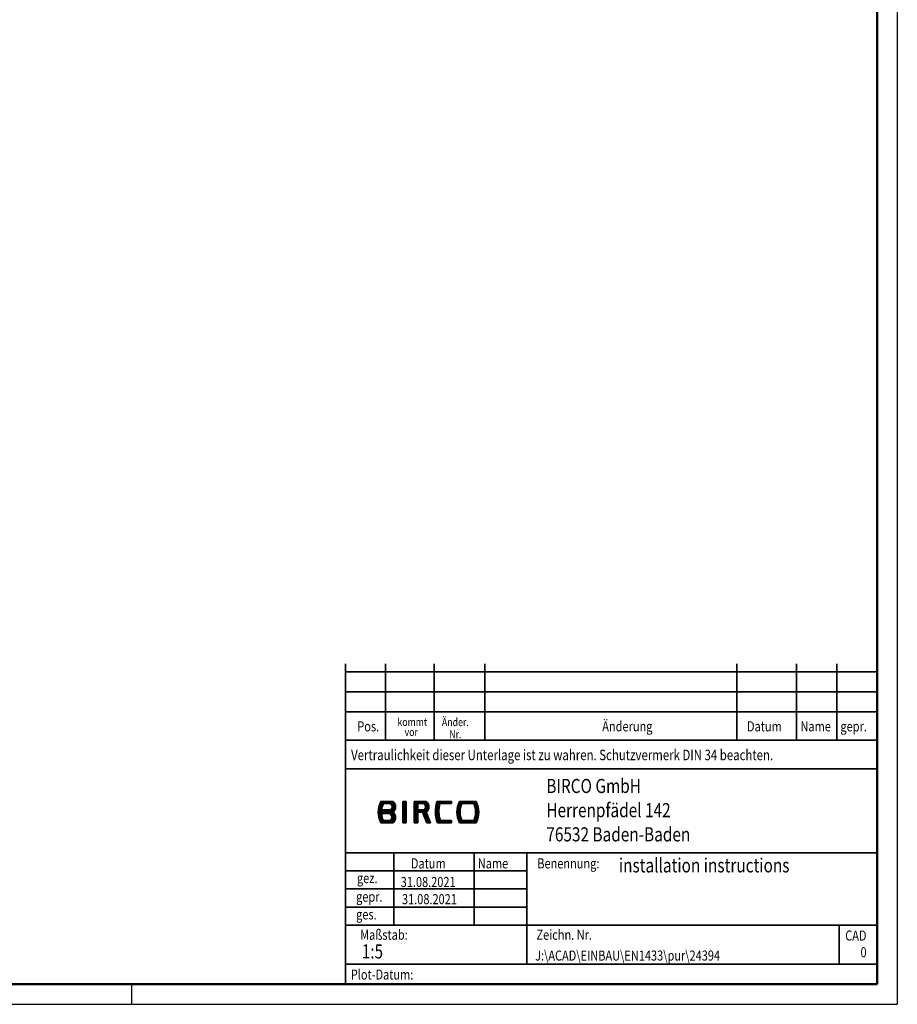
# Model space of a CAD drawing. Units: millimetres. Extents: x 0 to 5945, y 0 to 4205.
# Drawn here: x 4856 to 5945, y 0 to 1222 of the extents above; entities that cross this region are included whole.
import ezdxf

# ---------------------------------------------------------------- set-up
doc = ezdxf.new("R2010")
doc.units = ezdxf.units.MM
doc.linetypes.add('AUSGEZOGEN', pattern=[0])
for name, color, linetype, lineweight in [('AM_0', 7, 'Continuous', 50), ('AM_1', 6, 'Continuous', 25), ('AM_BOR', 7, 'Continuous', 50), ('AM_RAHM1', 7, 'Continuous', 50)]:
    doc.layers.add(name, color=color, linetype=linetype, lineweight=lineweight)
for name, color, linetype in [('AM_KOPF1', 2, 'AUSGEZOGEN'), ('AM_KOPF2_SCHRIFT_2.5', 1, 'Continuous'), ('AM_KOPF3_BBESCHRIFT_2.5', 6, 'Continuous'), ('AM_KOPF4_BESCHRIFT_3.5', 2, 'Continuous'), ('AM_KOPF5_BESCHRIFT_5.0', 7, 'Continuous'), ('AM_RAHM2', 1, 'Continuous')]:
    doc.layers.add(name, color=color, linetype=linetype)
doc.styles.add('SIMPLEX8', font='simplex', dxfattribs={"width": 0.8})

# ---------------------------------------------------------------- blocks, each defined once
blk = doc.blocks.new('BIRCO_A0')
at = {"layer": 'AM_RAHM1'}
for p, q in [((1184, 836), (1184, 5)), ((1184, 5), (20, 5))]:
    blk.add_line(p, q, dxfattribs=at)
at = {"layer": 'AM_RAHM1', "color": 1, "lineweight": 25}
blk.add_line((999, 2.327782064326378e-14), (999, 5), dxfattribs=at)
at = {"layer": 'AM_RAHM2', "color": 1, "lineweight": 25}
for p in [(1189, 841), (0, 0)]:
    blk.add_line(p, (1189, 0), dxfattribs=at)
blk = doc.blocks.new('*X4')
at = {"color": 0, "linetype": 'Continuous'}
for p, q in [((195.7141322175011, 43.20092752823201), (196.7154047591236, 44.20220006985455)), ((195.7355621788651, 43.39913418489269), (196.8088273234518, 44.47239932947941)), ((195.765100912951, 43.60544961427521), (196.9338384378258, 44.77418713915005)), ((195.8039849208287, 43.82111031744957), (197.3055219296592, 45.32264732628007)), ((195.853849494639, 44.04775158655647), (197.1287452343626, 45.32264732628007)), ((195.9169372259132, 44.28761601312733), (196.9519685390659, 45.32264732628007)), ((195.9964728852832, 44.54392836779397), (196.7751918437693, 45.32264732628007)), ((196.0974035691986, 44.82163574700599), (196.5984151484727, 45.32264732628007)), ((196.2280660851304, 45.12907495823443), (196.421638453176, 45.32264732628007)), ((196.9560377364156, 44.79638643773981), (197.4822986249559, 45.32264732628007)), ((197.1328144317122, 44.79638643773981), (197.6590753202525, 45.32264732628007)), ((197.3095911270089, 44.79638643773981), (197.8358520155491, 45.32264732628007)), ((197.4863678223055, 44.79638643773981), (198.0126287108457, 45.32264732628007)), ((197.6631445176021, 44.79638643773981), (198.1894054061424, 45.32264732628007)), ((197.8399212128988, 44.79638643773981), (198.366182101439, 45.32264732628007)), ((198.0166979081954, 44.79638643773981), (198.5429587967357, 45.32264732628007)), ((198.193474603492, 44.79638643773981), (198.7197354920323, 45.32264732628007)), ((198.3702512987887, 44.79638643773981), (198.8965121873289, 45.32264732628007)), ((198.5470279940853, 44.79638643773981), (199.0732888826256, 45.32264732628007)), ((198.723804689382, 44.79638643773981), (199.2500655779222, 45.32264732628007)), ((198.9005813846786, 44.79638643773981), (199.4268422732189, 45.32264732628007)), ((199.0773580799752, 44.79638643773981), (199.6036189685155, 45.32264732628007)), ((199.2541347752719, 44.79638643773981), (199.7803956638121, 45.32264732628007)), ((199.4309114705685, 44.79638643773981), (199.9571723591088, 45.32264732628007)), ((199.6076881658651, 44.79638643773981), (200.1339490544054, 45.32264732628007)), ((199.7844648611618, 44.79638643773981), (200.310725749702, 45.32264732628007)), ((199.8871234466992, 44.72226832798057), (200.4802892500251, 45.31543413130644)), ((199.9396899510394, 44.59805813702414), (200.5382584939448, 45.19662667992952)), ((199.9895000196558, 44.47109151034391), (200.5939895874351, 45.07558107812318)), ((200.0364557061948, 44.34127050158625), (200.6474258407654, 44.95224063615682)), ((200.0804465742355, 44.20848467433037), (200.6985044379487, 44.82654253804351)), ((200.1213478623981, 44.07260926719626), (200.7471557683531, 44.69841717315133)), ((200.1590182477374, 43.93350295723896), (200.7933026436778, 44.56778735317935)), ((200.1932970975849, 43.79100511178985), (200.8368593767885, 44.43456739099341)), ((200.2240010621166, 43.64493238102489), (200.8777306928213, 44.29866201172963)), ((200.2509198061472, 43.49507442975881), (200.9158104349929, 44.15996505860455)), ((200.2738106009345, 43.34118852924951), (200.9509800170169, 44.01835794533195)), ((195.6898017102928, 42.64626693513387), (196.548559317205, 43.50502454204607)), ((195.6919460387773, 42.82518795891499), (196.5896707381462, 43.7229126582839)), ((195.6929029518685, 42.47259148141287), (196.5184756625393, 43.2981641920837)), ((195.6998489002306, 43.00986751566489), (196.6441459786751, 43.95416459410945)), ((195.7008208937386, 42.30373272798639), (196.4977390040821, 43.10065083832984)), ((195.7131927857789, 42.13932792473), (196.4850917399674, 42.91122687891848)), ((195.7297087139204, 41.97906715757492), (196.4795636617619, 42.72892210541642)), ((195.7501015907679, 41.82268333912575), (196.4803876961266, 42.55296944448446)), ((195.7741394841672, 41.66994453722841), (196.486945092105, 42.3827501451662)), ((195.8016196487001, 41.52064800646466), (196.4987283634679, 42.21775672123243)), ((195.8323638196706, 41.37461548213851), (196.5153154181265, 42.0575670805944)), ((195.8662144579816, 41.23168942515291), (196.5363510006596, 41.9018259678309)), ((195.9030317214912, 41.09172999336585), (196.5615330676186, 41.75023133949325)), ((195.9426909986201, 40.95461257519811), (196.5906025811105, 41.60252415768848)), ((199.4431593241493, 40.03566351831137), (201.0121679861699, 41.60467218033197)), ((199.9236707490901, 40.69295163854882), (201.0467741817122, 41.81605507117089)), ((200.0332293514254, 40.97928693618076), (201.072618440799, 42.01867602555437)), ((200.116070466436, 41.23890474648796), (201.0908047761772, 42.21363905622923)), ((200.179441313544, 41.47905228889267), (201.1022015134646, 42.40181248881321)), ((200.2277046057297, 41.70409227637495), (201.1075062717353, 42.58389394238061)), ((200.2637316391576, 41.91689600509947), (201.1072895005657, 42.76045386650762)), ((200.2895329238984, 42.11947398513696), (201.1020246448486, 42.93196570608716)), ((200.2923913822665, 43.18299261528484), (200.9831065599309, 43.87370779294929)), ((200.3063317086739, 43.02015624639563), (201.0120406320529, 43.72586516977465)), ((200.3065819675191, 42.31329972405427), (201.0921096442794, 43.09882740081463)), ((200.3152407875954, 42.85228863002047), (201.0376134846186, 43.57466132704374)), ((200.3159971882388, 42.49949164007062), (201.0778826319083, 43.2613770837401)), ((200.3186513155254, 42.67892246265388), (201.0596336392423, 43.41990478637074)), ((195.9850808822717, 40.82022576355312), (196.6233357275541, 41.45848060883544)), ((196.0301014923221, 40.68846967830684), (196.6595378930401, 41.31790607902484)), ((196.077663076823, 40.55925456751108), (196.6990389346585, 41.18063042534663)), ((196.1276848381386, 40.43249963353011), (196.7416894238303, 41.04650421922182)), ((196.1800939421937, 40.30813204228851), (196.7873576295845, 40.91539572967934)), ((196.2348246780076, 40.1860860828058), (196.8359270727929, 40.78718847759107)), ((196.2918177415349, 40.06630245103648), (196.887294526469, 40.66177923597053)), ((196.4379555041064, 40.03566351831137), (196.964216392641, 40.56192440684595)), ((196.6147321994031, 40.03566351831137), (197.1409930879377, 40.56192440684595)), ((196.7915088946997, 40.03566351831137), (197.3177697832343, 40.56192440684595)), ((196.9682855899964, 40.03566351831137), (197.4945464785309, 40.56192440684595)), ((197.145062285293, 40.03566351831137), (197.6713231738276, 40.56192440684595)), ((197.3218389805896, 40.03566351831137), (197.8480998691242, 40.56192440684595)), ((197.4986156758863, 40.03566351831137), (198.0248765644209, 40.56192440684595)), ((197.6753923711829, 40.03566351831137), (198.2016532597175, 40.56192440684595)), ((197.8521690664795, 40.03566351831137), (198.3784299550141, 40.56192440684595)), ((198.0289457617762, 40.03566351831137), (198.5552066503108, 40.56192440684595)), ((198.2057224570728, 40.03566351831137), (198.7319833456074, 40.56192440684595)), ((198.3824991523694, 40.03566351831137), (198.908760040904, 40.56192440684595)), ((198.5592758476661, 40.03566351831137), (199.0855367362007, 40.56192440684595)), ((198.7360525429627, 40.03566351831137), (199.2623134314973, 40.56192440684595)), ((198.9128292382593, 40.03566351831137), (199.439090126794, 40.56192440684595)), ((199.089605933556, 40.03566351831137), (199.6158668220906, 40.56192440684595)), ((199.2663826288526, 40.03566351831137), (199.7926435173872, 40.56192440684595)), ((199.6199360194459, 40.03566351831137), (200.9673591670172, 41.3830866658827)), ((199.7967127147425, 40.03566351831137), (200.9104054127492, 41.149356216318)), ((199.9734894100392, 40.03566351831137), (200.838575897212, 40.90075000548417)), ((200.1502661053358, 40.03566351831137), (200.7478096193754, 40.63320703235092)), ((200.3270428006325, 40.03566351831137), (200.6315709433131, 40.34019166099203))]:
    blk.add_line(p, q, dxfattribs=at)
blk = doc.blocks.new('*X7')
at = {"color": 0, "linetype": 'Continuous'}
for p, q in [((177.0247210053953, 42.36596254108662), (177.8828510835848, 43.22409261927603)), ((177.191521963211, 42.3559868036056), (178.0596277788814, 43.22409261927603)), ((177.3730816269988, 42.36076977209675), (178.236404474178, 43.22409261927603)), ((177.5546412907865, 42.36555274058789), (178.4131811694747, 43.22409261927603)), ((177.7362009545743, 42.37033570907904), (178.5899578647713, 43.22409261927603)), ((177.9177606183621, 42.37511867757018), (178.766734560068, 43.22409261927603)), ((178.0993202821499, 42.37990164606133), (178.9435112553646, 43.22409261927603)), ((178.2808799459377, 42.38468461455247), (179.2568480248043, 43.36065269341913))]:
    blk.add_line(p, q, dxfattribs=at)
blk = doc.blocks.new('*X6')
at = {"color": 0, "linetype": 'Continuous'}
for p, q in [((185.0830877624421, 44.06036826745448), (186.3453668212677, 45.32264732628007)), ((185.0830877624421, 44.23714496275112), (186.1685901259711, 45.32264732628007)), ((185.0830877624421, 44.41392165804775), (185.9918134306745, 45.32264732628007)), ((185.0830877624421, 44.59069835334439), (185.8150367353778, 45.32264732628007)), ((185.0830877624421, 44.76747504864102), (185.6382600400812, 45.32264732628007)), ((185.0830877624421, 44.94425174393766), (185.4614833447846, 45.32264732628007)), ((185.0830877624421, 45.1210284392343), (185.2847066494879, 45.32264732628007)), ((185.0830877624421, 45.29780513453093), (185.1079299541913, 45.32264732628007)), ((185.0830877624421, 43.88359157215784), (185.9514182285384, 44.75192203825412)), ((185.0830877624421, 43.7068148768612), (185.9514182285384, 44.57514534295748)), ((185.0830877624421, 43.53003818156456), (185.9514182285384, 44.39836864766085)), ((185.0830877624421, 43.35326148626793), (185.9514182285384, 44.22159195236421)), ((185.0830877624421, 43.17648479097129), (185.9514182285384, 44.04481525706757)), ((185.9958826280241, 44.79638643773981), (186.5221435165644, 45.32264732628007)), ((186.1726593233207, 44.79638643773981), (186.698920211861, 45.32264732628007)), ((186.3494360186174, 44.79638643773981), (186.8756969071576, 45.32264732628007)), ((186.526212713914, 44.79638643773981), (187.0524736024543, 45.32264732628007)), ((186.7029894092107, 44.79638643773981), (187.2292502977509, 45.32264732628007)), ((186.8797661045073, 44.79638643773981), (187.4060269930476, 45.32264732628007)), ((187.0565427998039, 44.79638643773981), (187.5828036883442, 45.32264732628007)), ((187.0793084363709, 42.69783173074713), (188.7066140699097, 44.32513736428592)), ((187.1665738415742, 42.60832044065381), (188.7280693133658, 44.16981591244534)), ((187.2168777893253, 42.48184769310825), (188.7345111106561, 43.99948101443908)), ((187.2333194951006, 44.79638643773981), (187.7595803836408, 45.32264732628007)), ((187.4100961903972, 44.79638643773981), (187.9363570789375, 45.32264732628007)), ((187.5868728856939, 44.79638643773981), (188.106486418419, 45.31599997046497)), ((187.6729146601676, 44.70565151691689), (188.2020245990689, 45.23476145581824)), ((187.7446782269546, 44.60063838840728), (188.2908212127566, 45.14678137420932)), ((187.8056037062829, 44.48478717243897), (188.3728833977122, 45.05206686386827)), ((187.8342506695, 43.62955065917286), (188.6731197713386, 44.46841976101146)), ((187.8544190796154, 44.35682585047478), (188.4480993958697, 44.95050616672912)), ((187.8889075751763, 44.21453765073908), (188.5162283901374, 44.84185846570017)), ((187.8945911400712, 43.86666782504071), (188.6294588836367, 44.60153556860622)), ((187.9050556855222, 44.05390906578832), (188.5768772909698, 44.72573067123592)), ((185.0830877624421, 42.99970809567466), (185.9514182285384, 43.86803856177094)), ((185.0830877624421, 42.82293140037802), (185.9514182285384, 43.6912618664743)), ((185.0830877624421, 42.64615470508138), (185.9514182285384, 43.51448517117766)), ((185.0830877624421, 42.46937800978475), (185.9514182285384, 43.33770847588102)), ((185.0830877624421, 41.93904792389483), (186.3681324578233, 43.22409261927603)), ((185.0830877624421, 42.11582461919147), (186.1913557625267, 43.22409261927603)), ((185.0830877624421, 42.29260131448811), (186.0145790672301, 43.22409261927603)), ((185.0830877624421, 41.76227122859819), (185.9514182285384, 42.63060169469447)), ((185.0830877624421, 41.58549453330156), (185.9514182285384, 42.45382499939783)), ((185.0830877624421, 41.40871783800493), (185.9514182285384, 42.27704830410119)), ((185.0830877624421, 41.23194114270829), (185.9514182285384, 42.10027160880456)), ((185.0830877624421, 41.05516444741165), (185.9514182285384, 41.92349491350792)), ((185.0830877624421, 40.87838775211501), (185.9514182285384, 41.74671821821129)), ((185.0830877624421, 40.70161105681838), (185.9514182285384, 41.56994152291465)), ((187.2671817370764, 42.35537494556269), (188.7207534936876, 43.80894670217394)), ((187.3174856848275, 42.22890219801713), (188.6761508547273, 43.58756736791695)), ((187.3677896325785, 42.10242945047157), (188.5696878012723, 43.30432761916535)), ((187.4180935803296, 41.97595670292601), (188.0866668638502, 42.64452998644659)), ((187.4683975280807, 41.84948395538045), (188.136970811604, 42.51805723890373)), ((187.5187014758318, 41.72301120783489), (188.1872747593577, 42.39158449136087)), ((187.5690054235828, 41.59653846028932), (188.2375787071115, 42.26511174381802)), ((187.6193093713339, 41.47006571274376), (188.2878826548653, 42.13863899627516)), ((187.669613319085, 41.34359296519821), (188.3381866026191, 42.0121662487323)), ((187.7199172668361, 41.21712021765264), (188.3884905503729, 41.88569350118944)), ((187.7702212145871, 41.09064747010708), (188.4387944981266, 41.75922075364659)), ((187.8205251623382, 40.96417472256152), (188.4890984458804, 41.63274800610373)), ((185.0830877624421, 40.52483436152174), (185.9514182285384, 41.39316482761801)), ((185.0830877624421, 40.3480576662251), (185.9514182285384, 41.21638813232138)), ((185.0830877624421, 40.17128097092846), (185.9514182285384, 41.03961143702474)), ((185.1242470051217, 40.03566351831138), (185.9514182285384, 40.8628347417281)), ((185.3010237004183, 40.03566351831138), (185.9514182285384, 40.68605804643146)), ((185.477800395715, 40.03566351831138), (185.9514182285384, 40.50928135113482)), ((185.6545770910116, 40.03566351831138), (185.9514182285384, 40.33250465583819)), ((185.8313537863083, 40.03566351831138), (185.9514182285384, 40.15572796054155)), ((187.8708291100893, 40.83770197501596), (188.5394023936342, 41.50627525856088)), ((187.9211330578404, 40.7112292274704), (188.589706341388, 41.37980251101802)), ((187.9714370055914, 40.58475647992483), (188.6400102891417, 41.25332976347516)), ((188.0217409533425, 40.45828373237928), (188.6903142368955, 41.12685701593231)), ((188.0720449010936, 40.33181098483372), (188.7406181846493, 41.00038426838945)), ((188.1223488488447, 40.20533823728815), (188.7909221324031, 40.8739115208466)), ((188.1726527965957, 40.07886548974259), (188.8412260801569, 40.74743877330374)), ((188.3062275204612, 40.03566351831137), (188.8915300279106, 40.62096602576089)), ((188.4830042157578, 40.03566351831137), (188.9418339756645, 40.49449327821803)), ((188.6597809110544, 40.03566351831137), (188.9921379234182, 40.36802053067517)), ((188.8365576063511, 40.03566351831137), (189.042441871172, 40.24154778313232)), ((189.0133343016477, 40.03566351831137), (189.0927458189258, 40.11507503558946))]:
    blk.add_line(p, q, dxfattribs=at)
blk = doc.blocks.new('*X5')
at = {"color": 0, "linetype": 'Continuous'}
for p, q in [((190.3505533657136, 43.14064953534366), (191.3200639878809, 44.11016015751093)), ((190.3588677416031, 43.32574060652983), (191.3605101541878, 44.32738301911449)), ((190.3716936857486, 43.51534324597191), (191.4097736811057, 44.55342324132904)), ((190.3894018178578, 43.70982807337771), (191.469245965634, 44.78967222115396)), ((190.4124256114733, 43.90962856228987), (191.8254443754635, 45.32264732628007)), ((190.4412774236019, 44.1152570697151), (191.6486676801668, 45.32264732628007)), ((190.4765702345874, 44.32732657599727), (191.4718909848702, 45.32264732628007)), ((190.5190478070342, 44.54658084374076), (191.2951142895735, 45.32264732628007)), ((190.5696276388742, 44.77393737087739), (191.1183375942769, 45.32264732628007)), ((190.6294640612785, 45.01055048857825), (190.9415608989803, 45.32264732628007)), ((190.7000444225704, 45.25790754516683), (190.7647842036836, 45.32264732628007)), ((191.4759601822198, 44.7963864377398), (192.0022210707601, 45.32264732628007)), ((191.6527368775165, 44.7963864377398), (192.1789977660567, 45.32264732628007)), ((191.8295135728131, 44.7963864377398), (192.3557744613534, 45.32264732628007)), ((192.0062902681098, 44.7963864377398), (192.53255115665, 45.32264732628007)), ((192.1830669634064, 44.7963864377398), (192.7093278519467, 45.32264732628007)), ((192.359843658703, 44.7963864377398), (192.8861045472433, 45.32264732628007)), ((192.5366203539997, 44.7963864377398), (193.0628812425399, 45.32264732628007)), ((192.7133970492963, 44.7963864377398), (193.2396579378366, 45.32264732628007)), ((192.8901737445929, 44.7963864377398), (193.4164346331332, 45.32264732628007)), ((193.0669504398896, 44.7963864377398), (193.5932113284298, 45.32264732628007)), ((193.2437271351862, 44.7963864377398), (193.7699880237265, 45.32264732628007)), ((193.4205038304829, 44.7963864377398), (193.9467647190231, 45.32264732628007)), ((193.5972805257795, 44.7963864377398), (194.1235414143197, 45.32264732628007)), ((193.7740572210761, 44.7963864377398), (194.3003181096164, 45.32264732628007)), ((193.9508339163727, 44.7963864377398), (194.3548272343069, 45.20037975567394)), ((194.1276106116694, 44.7963864377398), (194.3548272343069, 45.0236030603773)), ((194.304387306966, 44.7963864377398), (194.3548272343069, 44.84682636508067)), ((190.3462216159407, 42.78276439497742), (191.2615185997162, 43.698061378753)), ((190.3464307380884, 42.95975021242184), (191.2873536848096, 43.90067315914299)), ((190.3496821689242, 42.60944825266438), (191.2418603873882, 43.5016264711283)), ((190.3565973366357, 42.4395867250792), (191.2278030663357, 43.31079245477916)), ((190.3667763303239, 42.27298902347076), (191.2188649313375, 43.12507762448431)), ((190.3800490070489, 42.10948500489917), (191.2146382776239, 42.94407427547411)), ((190.3962629177479, 41.94892222030148), (191.2147744319593, 42.76743373451287)), ((190.4152808820108, 41.79116348926781), (191.2189724837235, 42.59485509098043)), ((190.4369789789706, 41.63608489093093), (191.2269706547283, 42.42607656668856)), ((190.4612448701862, 41.48357408684986), (191.2385395888218, 42.26086880548549)), ((190.4879763898198, 41.33352891118685), (191.2534770631797, 42.09902958454676)), ((190.5170803518258, 41.18585617789616), (191.2716037692249, 41.94037959529526)), ((190.5484715347015, 41.0404706654753), (191.2927599098511, 41.78475904062491)), ((190.5820718125757, 40.89729424805284), (191.3168024277069, 41.63202486318401)), ((190.6178094077129, 40.75625514789334), (191.3436027270852, 41.48204846726573)), ((190.6556182443956, 40.6172872892794), (191.3730447860667, 41.33471383095053)), ((190.6954373879531, 40.48032973754037), (191.4050235802476, 41.18991592983483)), ((190.7372105557035, 40.34532620999404), (191.4394437575102, 41.04755941180081)), ((190.7808856889501, 40.21222464794403), (191.4762185167542, 40.90755747574817)), ((190.8264145770752, 40.08097684077247), (191.5152686536343, 40.76983091733159)), ((190.9578779499107, 40.03566351831137), (191.5565217440374, 40.6343073124381)), ((191.1346546452073, 40.03566351831137), (191.6609155337419, 40.56192440684595)), ((191.311431340504, 40.03566351831137), (191.8376922290385, 40.56192440684595)), ((191.4882080358006, 40.03566351831137), (192.0144689243352, 40.56192440684595)), ((191.6649847310972, 40.03566351831137), (192.1912456196318, 40.56192440684595)), ((191.8417614263939, 40.03566351831137), (192.3680223149285, 40.56192440684595)), ((192.0185381216905, 40.03566351831137), (192.5447990102251, 40.56192440684595)), ((192.1953148169871, 40.03566351831137), (192.7215757055217, 40.56192440684595)), ((192.3720915122838, 40.03566351831137), (192.8983524008184, 40.56192440684595)), ((192.5488682075804, 40.03566351831137), (193.075129096115, 40.56192440684595)), ((192.7256449028771, 40.03566351831137), (193.2519057914116, 40.56192440684595)), ((192.9024215981737, 40.03566351831137), (193.4286824867083, 40.56192440684595)), ((193.0791982934703, 40.03566351831137), (193.6054591820049, 40.56192440684595)), ((193.255974988767, 40.03566351831137), (193.7822358773016, 40.56192440684595)), ((193.4327516840636, 40.03566351831137), (193.9590125725982, 40.56192440684595)), ((193.6095283793602, 40.03566351831137), (194.1357892678948, 40.56192440684595)), ((193.7863050746569, 40.03566351831137), (194.3125659631915, 40.56192440684595)), ((193.9630817699535, 40.03566351831137), (194.3548272343069, 40.42740898266474)), ((194.1398584652501, 40.03566351831137), (194.3548272343069, 40.25063228736811)), ((194.3166351605468, 40.03566351831137), (194.3548272343069, 40.07385559207147))]:
    blk.add_line(p, q, dxfattribs=at)
blk = doc.blocks.new('*X3')
at = {"color": 0, "linetype": 'Continuous'}
for p, q in [((182.2225578345101, 44.55859555015857), (182.9866096106316, 45.32264732628006)), ((182.2225578345101, 44.73537224545521), (182.809832915335, 45.32264732628006)), ((182.2225578345101, 44.91214894075185), (182.6330562200383, 45.32264732628006)), ((182.2225578345101, 45.08892563604848), (182.4562795247417, 45.32264732628006)), ((182.2225578345101, 45.26570233134512), (182.2795028294451, 45.32264732628006)), ((182.2225578345101, 44.38181885486193), (183.0908883005609, 45.25014932091273)), ((182.2225578345101, 44.20504215956529), (183.0908883005609, 45.07337262561609)), ((182.2225578345101, 44.02826546426866), (183.0908883005609, 44.89659593031945)), ((182.2225578345101, 43.85148876897203), (183.0908883005609, 44.71981923502282)), ((182.2225578345101, 43.67471207367539), (183.0908883005609, 44.54304253972618)), ((182.2225578345101, 43.49793537837875), (183.0908883005609, 44.36626584442954)), ((182.2225578345101, 43.32115868308211), (183.0908883005609, 44.1894891491329)), ((182.2225578345101, 43.14438198778548), (183.0908883005609, 44.01271245383627)), ((182.2225578345101, 42.96760529248884), (183.0908883005609, 43.83593575853963)), ((182.2225578345101, 42.7908285971922), (183.0908883005609, 43.659159063243)), ((182.2225578345101, 42.61405190189556), (183.0908883005609, 43.48238236794636)), ((182.2225578345101, 42.43727520659893), (183.0908883005609, 43.30560567264972)), ((182.2225578345101, 42.26049851130229), (183.0908883005609, 43.12882897735308)), ((182.2225578345101, 42.08372181600566), (183.0908883005609, 42.95205228205645)), ((182.2225578345101, 41.90694512070902), (183.0908883005609, 42.77527558675981)), ((182.2225578345101, 41.73016842541238), (183.0908883005609, 42.59849889146317)), ((182.2225578345101, 41.55339173011574), (183.0908883005609, 42.42172219616653)), ((182.2225578345101, 41.3766150348191), (183.0908883005609, 42.2449455008699)), ((182.2225578345101, 41.19983833952247), (183.0908883005609, 42.06816880557326)), ((182.2225578345101, 41.02306164422583), (183.0908883005609, 41.89139211027663)), ((182.2225578345101, 40.8462849489292), (183.0908883005609, 41.71461541497999)), ((182.2225578345101, 40.66950825363256), (183.0908883005609, 41.53783871968335)), ((182.2225578345101, 40.49273155833592), (183.0908883005609, 41.36106202438671)), ((182.2225578345101, 40.31595486303929), (183.0908883005609, 41.18428532909008)), ((182.2225578345101, 40.13917816774265), (183.0908883005609, 41.00750863379344)), ((182.2958198803755, 40.03566351831137), (183.0908883005609, 40.8307319384968)), ((182.4725965756721, 40.03566351831137), (183.0908883005609, 40.65395524320017)), ((182.6493732709688, 40.03566351831137), (183.0908883005609, 40.47717854790353)), ((182.8261499662654, 40.03566351831137), (183.0908883005609, 40.30040185260689)), ((183.002926661562, 40.03566351831137), (183.0908883005609, 40.12362515731026))]:
    blk.add_line(p, q, dxfattribs=at)
blk = doc.blocks.new('*X8')
at = {"color": 0, "linetype": 'Continuous'}
for p, q in [((186.0186482645911, 42.69783173074713), (186.54490915312, 43.22409261927603)), ((186.1954249598877, 42.69783173074713), (186.7216858484166, 43.22409261927603)), ((186.3722016551844, 42.69783173074713), (186.8984625437132, 43.22409261927603)), ((186.548978350481, 42.69783173074713), (187.0752392390099, 43.22409261927603)), ((186.7257550457776, 42.69783173074713), (187.2520159343065, 43.22409261927603)), ((186.9025317410743, 42.69783173074713), (187.4287926296032, 43.22409261927603))]:
    blk.add_line(p, q, dxfattribs=at)
blk = doc.blocks.new('KOPF-VER')
at = {"layer": 'AM_BOR', "color": 2, "lineweight": 35}
blk.add_line((-112.0000000014443, 19.1202092822823), (-87.00000000089858, 19.1202092822823), dxfattribs=at)
at = {"layer": 'AM_KOPF1', "color": 2, "lineweight": 35}
for p, q in [((-132.0000000009713, 79.49055684007295), (-132.0000000009713, 0)), ((-122.0315629780089, 79.49055684007293), (-122.0315629780089, 60.51981901636987)), ((-110.0000000019463, 79.49055684007293), (-110.0000000019463, 60.51981901636987)), ((-97.35778706726705, 79.49055684007293), (-97.35778706726705, 60.51981901636987)), ((-34.8737480953788, 79.49055684007293), (-34.87374809537869, 60.51981901636987)), ((-20.0000000018008, 79.49055684007293), (-20.0000000018008, 60.51981901636987)), ((-10.00000000203738, 79.49055684007293), (-10.00000000203727, 60.51981901636987)), ((1.13686837721616e-13, 0), (0, 79.49055684007294)), ((-132.0000000009713, 77.51981901664999), (0, 77.51981901664999)), ((-132.0000000009713, 72.51981901563136), (0, 72.51981901563136)), ((-132.0000000009713, 67.51981901688646), (0, 67.51981901688646)), ((0, 60.51981901636987), (-132.0000000009713, 60.51981901636987)), ((1.13686837721616e-13, 53.46043570523762), (-132.0000000009713, 53.46043570523761)), ((-123.8083268981427, 43.12390489656536), (-122.8312682496835, 44.10096354502457)), ((-123.7898506678903, 43.31915782029682), (-122.7475194377803, 44.36148905268055)), ((-123.7636771952566, 43.52210798868327), (-122.6366633954967, 44.64912178844315)), ((-123.7286911873525, 43.73387069234013), (-122.1399145538271, 45.32264732586555)), ((-123.6834355358951, 43.95590303955032), (-122.3166912495799, 45.32264732586555)), ((-123.625942869694, 44.19017240150424), (-122.4934679453327, 45.32264732586555)), ((-123.553441758304, 44.43945020637329), (-122.6702446388117, 45.32264732586555)), ((-123.4617998625254, 44.70786879790467), (-122.8470213345645, 45.32264732586555)), ((-123.3443409796564, 45.0021043765264), (-123.0237980303173, 45.32264732586555)), ((-123.1947804330957, 45.32264732586555), (-120.1650797838738, 45.32264732586555)), ((-122.572012217006, 44.79638643841099), (-120.8265207674231, 44.79638643841099)), ((-122.4893987478026, 44.79638643841099), (-121.9631378580743, 45.32264732586555)), ((-122.3126220520498, 44.79638643841099), (-121.7863611623216, 45.32264732586555)), ((-122.1358453562971, 44.79638643841099), (-121.6095844688425, 45.32264732586555)), ((-121.9590686605443, 44.79638643841099), (-121.4328077730897, 45.32264732586555)), ((-121.7822919670652, 44.79638643841099), (-121.256031077337, 45.32264732586555)), ((-121.6055152713125, 44.79638643841099), (-121.0792543815842, 45.32264732586555)), ((-121.5712658199664, 42.35576215376568), (-119.5639952061356, 44.36303276759645)), ((-121.4287385755597, 44.79638643841099), (-120.9024776858314, 45.32264732586555)), ((-121.3944891264873, 42.35576215376568), (-119.5392170643572, 44.21103421362204)), ((-121.2519618798069, 44.79638643841099), (-120.7257009923524, 45.32264732586555)), ((-121.2177124307345, 42.35576215376568), (-119.5285389690071, 44.04493561321942)), ((-121.0751851840541, 44.79638643841099), (-120.5489242965996, 45.32264732586555)), ((-120.8984084905751, 44.79638643841099), (-120.3721476008468, 45.32264732586555)), ((-120.6974764954793, 44.63667973266638), (-120.8265207674231, 44.79638643841099)), ((-120.779645355924, 44.7383728773093), (-120.195370905094, 45.32264732586555)), ((-120.7006429558533, 44.64059858162727), (-120.0849486713196, 45.25629286388721)), ((-120.608551121677, 44.55591372005074), (-119.9944243171558, 45.17004052457196)), ((-120.5677144639594, 43.5360902055254), (-119.6002512074301, 44.5035534620547)), ((-120.5299488083256, 44.4577393376494), (-119.9106250282966, 45.07706311767834)), ((-120.4664867213978, 44.34442472882438), (-119.8336314769222, 44.97727997330003)), ((-120.4205559156435, 44.21357883882592), (-119.763649674951, 44.8704850795184)), ((-120.4121427372229, 43.86843862574096), (-119.6463057362962, 44.63427562666766)), ((-120.3976081637848, 44.05974989720562), (-119.7010304531432, 44.75632760557346)), ((-117.7774421671529, 45.32264732586555), (-116.9091117003518, 45.32264732586555)), ((-117.7774421671529, 40.0356635181015), (-117.7774421671529, 45.32264732586555)), ((-116.9091117003518, 40.0356635181015), (-116.9091117003518, 45.32264732586555)), ((-114.9169122390958, 40.0356635181015), (-114.9169122390958, 45.32264732586555)), ((-114.9169122390958, 45.32264732586555), (-111.9020206260757, 45.32264732586555)), ((-114.0485817722947, 43.22409261829307), (-114.0485817722947, 44.79638643841099)), ((-114.0485817722947, 44.79638643841099), (-112.4050390490083, 44.79638643841099)), ((-109.2801018103273, 45.32264732586555), (-105.6451727663443, 45.32264732586555)), ((-108.5289426714553, 44.79638643841099), (-105.6451727663443, 44.79638643841099)), ((-105.6451727663443, 45.32264732586555), (-105.6451727663443, 44.79638643841099)), ((-103.6788290616641, 45.32264732586555), (-99.52333687351711, 45.32264732586555)), ((-103.0560608433007, 44.79638643841099), (-100.1461050896069, 44.79638643841099)), ((-103.0560608433007, 44.79638643841099), (-100.0958696204179, 44.79638643841099)), ((-123.8255202656546, 42.75315813754787), (-122.9441328746361, 43.63454552856638)), ((-123.8255158477841, 42.57638585966561), (-122.9806087758334, 43.42129293389007)), ((-123.8204458832115, 42.40467912848544), (-123.0010323934039, 43.22409261829307)), ((-123.8199822523711, 42.93547284658416), (-122.8953247414211, 43.86013035753422)), ((-123.8107110157216, 42.2376373024963), (-122.8242556976511, 43.22409261829307)), ((-123.7966515327571, 42.07492008970803), (-122.6474790041721, 43.22409261829307)), ((-123.7785592161345, 41.91623571285163), (-122.4707023084193, 43.22409261829307)), ((-123.7566863119355, 41.76133191902409), (-122.2939256126665, 43.22409261829307)), ((-123.7312524790468, 41.60998905843371), (-123.0249072659717, 42.31633427150882)), ((-123.7024501892847, 41.46201465244303), (-123.0111612881046, 42.15330355362312)), ((-123.6704490361262, 41.31723911212248), (-122.9927603958458, 41.99492775012914)), ((-123.6353991680517, 41.17551228217053), (-122.9700372027764, 41.84087424744575)), ((-123.5974340875146, 41.03670066922859), (-122.9432755280868, 41.6908592263826)), ((-123.5566729133097, 40.90068514768063), (-122.9127195392721, 41.5446385217183)), ((-123.0061606906929, 42.35576215376568), (-123.0274451563673, 42.35576215376568)), ((-122.3116409323666, 43.22409261829307), (-123.0061606906929, 43.22409261829307)), ((-122.3116409323666, 42.35576215376568), (-123.0061606906929, 42.35576215376568)), ((-122.3116409323666, 43.22409261829307), (-120.8862244970987, 43.22409261829307)), ((-122.3116409323666, 42.35576215376568), (-120.8862244970987, 42.35576215376568)), ((-121.2397140261601, 40.0356635181015), (-119.5703467624298, 41.70503078183174)), ((-121.0629373304073, 40.0356635181015), (-119.5431181963613, 41.55548265442121)), ((-121.0409357349818, 42.35576215376568), (-119.5364032491852, 43.8602946395622)), ((-120.7128349165032, 43.39677620362636), (-120.8862244970987, 43.22409261829307)), ((-120.8652596596949, 43.24497209279798), (-120.8862244970987, 43.22409261829307)), ((-120.8749867714687, 42.34493442152598), (-119.5714650816626, 43.64845611133205)), ((-120.7475618548415, 43.36219066442936), (-120.8652596596949, 43.24497209279798)), ((-120.7898162033416, 42.25332829390027), (-119.6559837512723, 43.3871607459696)), ((-120.713392595917, 42.15297520784588), (-120.1921194342503, 42.67424836723876)), ((-120.6553452266235, 40.79680901339088), (-119.6086612344516, 41.84349300556278)), ((-120.6460772050377, 42.04351390297234), (-120.1037310875108, 42.58586002049924)), ((-120.5885568447229, 41.92425756526063), (-120.0118702422515, 42.50094417000582)), ((-120.5419698885635, 41.79406782794103), (-119.9267325364417, 42.4093051800628)), ((-120.5324556462983, 41.0964752894688), (-119.6565144027772, 41.97241653298988)), ((-120.5081627335858, 41.65109828716595), (-119.8483749590196, 42.31088606173216)), ((-120.4939925105464, 41.31171512097353), (-119.7128599869757, 42.09284764454424)), ((-120.4902459653567, 41.49223835964222), (-119.7769775058077, 42.20550682146495)), ((-114.0485817722947, 43.22409261829307), (-112.4293048110303, 43.22409261829307)), ((-114.0485817722947, 42.69783173083852), (-112.8690288601319, 42.69783173083852)), ((-114.0485817722947, 40.0356635181015), (-114.0485817722947, 42.69783173083852)), ((-112.8690288601319, 42.69783173083852), (-111.8101638212465, 40.0356635181015)), ((-111.9345336587685, 42.69783173083852), (-110.8756686198831, 40.0356635181015)), ((-123.5132222723223, 40.76735909064155), (-122.878580757515, 41.40200060772258)), ((-123.4671778524898, 40.63662681699498), (-122.8410435282967, 41.26276114118809)), ((-123.4186257011061, 40.50840227262597), (-122.8002693324015, 41.12675864133053)), ((-123.3676433298569, 40.38260794812231), (-122.7564002078907, 40.9938510723623)), ((-123.3143006402315, 40.2591739442687), (-122.7095615377038, 40.86391304679637)), ((-123.2586607056874, 40.13803718306008), (-122.6598642961108, 40.73683359263669)), ((-123.2090216331017, 40.0356635181015), (-120.1650797838738, 40.0356635181015)), ((-123.1842576748932, 40.0356635181015), (-122.6074068995331, 40.61251429346157)), ((-123.0074809791404, 40.0356635181015), (-122.4812200916858, 40.56192440782979)), ((-122.8307042833876, 40.0356635181015), (-122.304443395933, 40.56192440782979)), ((-122.6539275899086, 40.0356635181015), (-122.1276667001803, 40.56192440782979)), ((-122.5849437287252, 40.56192440782979), (-120.8265207674231, 40.56192440782979)), ((-122.4771508941558, 40.0356635181015), (-121.9508900044275, 40.56192440782979)), ((-122.300374198403, 40.0356635181015), (-121.7741133086747, 40.56192440782979)), ((-122.1235975026502, 40.0356635181015), (-121.5973366151957, 40.56192440782979)), ((-121.9468208068974, 40.0356635181015), (-121.4205599194429, 40.56192440782979)), ((-121.7700441134184, 40.0356635181015), (-121.2437832236901, 40.56192440782979)), ((-121.5932674176656, 40.0356635181015), (-121.0670065279373, 40.56192440782979)), ((-121.4164907219129, 40.0356635181015), (-120.8902298321846, 40.56192440782979)), ((-120.8861606369283, 40.0356635181015), (-119.5293631189998, 41.39246103603)), ((-120.6974764954793, 40.72163111130067), (-120.8265207674231, 40.56192440782979)), ((-120.7093839411755, 40.0356635181015), (-119.5330475729861, 41.21199988629087)), ((-120.5326072454227, 40.0356635181015), (-119.5616352219986, 41.00663554152561)), ((-120.3558305496699, 40.0356635181015), (-119.6329286472064, 40.75856542056499)), ((-120.1790538539171, 40.0356635181015), (-119.8334953619451, 40.38122201234728)), ((-117.7774421671529, 40.0356635181015), (-116.9091117003518, 40.0356635181015)), ((-114.9169122390958, 40.0356635181015), (-114.0485817722947, 40.0356635181015)), ((-111.8101638212465, 40.0356635181015), (-110.8756686198831, 40.0356635181015)), ((-109.1572910740979, 40.0356635181015), (-105.6451727663443, 40.0356635181015)), ((-108.4202789957089, 40.56192440782979), (-105.6451727663443, 40.56192440782979)), ((-105.6451727663443, 40.56192440782979), (-105.6451727663443, 40.0356635181015)), ((-103.6930702593963, 40.0356635181015), (-99.50909567351118, 40.0356635181015)), ((-103.0689923572936, 40.56192440782979), (-100.1331735778876, 40.56192440782979)), ((-103.0689923572936, 40.56192440782979), (-100.1331735778876, 40.56192440782979)), ((-132.0000000009713, 32.62020928230413), (0, 32.62020928230413)), ((-120.0000000017099, 32.62020928230413), (-120.0000000017099, 14.62020928227503)), ((-99.99999999990905, 32.62020928230413), (-99.99999999990905, 14.62020928227503)), ((-87.00000000089858, 32.62020928230413), (-87.00000000089858, 5)), ((-132.0000000009713, 28.12020928229686), (-87.00000000089858, 28.12020928229686)), ((-132.0000000009713, 23.62020928228958), (-87.00000000089858, 23.62020928228958)), ((-132.0000000009713, 19.1202092822823), (-87.00000000089858, 19.1202092822823)), ((-132.0000000009713, 14.62020928227503), (-77.00000000113505, 14.62020928227503)), ((-77.00000000113505, 14.62020928227503), (0, 14.62020928227503)), ((-9.415006622930377, 14.62020928227503), (-9.415006622930377, 5)), ((-132.0000000009713, 5), (0, 5)), ((-132.0000000009713, 0), (1.13686837721616e-13, 0))]:
    blk.add_line(p, q, dxfattribs=at)
for points in [[(-123.1947804330957, 45.32264732586555, 0.1171550668203592), (-123.8261791036166, 42.6649196505241, 0.1157899821819263), (-123.2090216331017, 40.0356635181015, 0.107017801882123)], [(-122.572012217006, 44.79638643841099, 0.08015916192422119), (-123.0061606906929, 43.22409261829307, 0.135649600818101)], [(-104.3102277299113, 42.6649196505241, -0.1171550668203593), (-103.6788290616641, 45.32264732586555, -0.1070178018821291)], [(-103.5208363964557, 42.6649196505241, -0.1077610901006074), (-103.0560608433007, 44.79638643841099, -0.1070178018821291)], [(-99.68132953645181, 42.6649196505241, 0.1077610901006077), (-100.1461050896069, 44.79638643841099, 0.1070178018821291)], [(-98.89193820299624, 42.6649196505241, 0.1171550668203565), (-99.52333687351711, 45.32264732586555, 0.1070178018821291)], [(-123.0274451563673, 42.35576215376568, 0.09096437682631293), (-122.5849437287252, 40.56192440782979, 0.1070178018821226)], [(-103.6930702593963, 40.0356635181015, -0.1157899821819278), (-104.3102277299113, 42.6649196505241, -0.1373161068183364)], [(-103.0689923572936, 40.56192440782979, -0.1062166794787586), (-103.5208363964557, 42.6649196505241, -0.1373161068183381)], [(-100.1331735778876, 40.56192440782979, 0.1062166794787587), (-99.68132953645181, 42.6649196505241, 0.1373161068183381)], [(-99.50909567351118, 40.0356635181015, 0.115789982181926), (-98.89193820299624, 42.6649196505241, 0.1373161068183364)]]:
    blk.add_lwpolyline(points, format="xyb", dxfattribs=at)
for centre, radius, start, end in [((-121.1741281031209, 44.02253703017777), 0.7774110972928437, 306.3965899501665, 52.1840613519515), ((-121.1741281031209, 44.02253703017777), 1.645741563376983, 306.3965899501665, 52.1840613519515), ((-113.2139853234548, 44.02253703017777), 1.119480674841141, 314.5018754153181, 43.72973318771405), ((-112.911068943049, 44.02253703017777), 1.645741563376983, 306.3965899501665, 52.1840613519515), ((-101.3700970702303, 42.86146962966086), 8.284055204620422, 162.7166040376374, 199.944751445305), ((-101.3700970702303, 42.86146962966086), 7.415724738536281, 164.8752940270755, 198.0646799036955), ((-121.7688467886546, 41.42847369292213), 1.280189829178407, 317.3988110146415, 46.41369592897469), ((-121.1741281031209, 41.33577381606301), 1.645741563376983, 307.8159386480482, 53.60341004983326)]:
    blk.add_arc(centre, radius, start, end, dxfattribs=at)
for name in ['*X3', '*X6', '*X5', '*X4', '*X7', '*X8']:
    blk.add_blockref(name, (-300.0000000020009, -1.01863406598568e-09), dxfattribs=at)
at = {"layer": 'AM_KOPF1', "color": 2, "lineweight": 35, "style": 'SIMPLEX8', "width": 0.8}
for s, p in [('Herrenpfädel 142', (-82.11874271864872, 41.41567523800404)), ('76532 Baden-Baden', (-82.11874271864872, 35.41567523951016))]:
    blk.add_text(s, height=3.500000000000001, dxfattribs=at).set_placement(p)
at = {"layer": 'AM_KOPF2_SCHRIFT_2.5', "style": 'SIMPLEX8', "width": 0.8}
for s, height, p in [('kommt', 2, (-119.0906090255339, 64.04360156411508)), ('Änder.', 2, (-108.0366738460725, 64.01845632981144)), ('Pos.', 2.5, (-129.0363677708228, 62.70680162915392)), ('Änderung', 2.5, (-68.23447985425446, 62.70680162915392)), ('Datum', 2.5, (-32.31176696090188, 62.70680162915392)), ('Name', 2.5, (-19.03576894846992, 62.70680162915392)), ('gepr.', 2.5, (-9.118022014718008, 62.70680162915392)), ('Nr.', 2, (-106.2072767058453, 61.01948147433882)), ('Vertraulichkeit dieser Unterlage ist zu wahren. Schutzvermerk DIN 34 beachten.', 2.6, (-130.5837172960039, 55.56337870452489)), ('Datum', 2.5, (-115.7277706533932, 28.70719189684678)), ('Name', 2.5, (-99.12777065437695, 28.70719189684678)), ('Benennung:', 2.5, (-84.36976232360394, 28.70719189684678)), ('gez.', 2.5, (-129.1277706536675, 25.0567288561615)), ('gepr.', 2.5, (-129.3277706531626, 20.4567288564067)), ('ges.', 2.5, (-129.3277706531626, 16.05672885614695)), ('Maßstab:', 2.5, (-128.3277706534136, 11.00719189606025)), ('Zeichn. Nr.', 2.5, (-84.56976232309898, 11.00719189606025)), ('CAD', 2.5, (-7.927770652713662, 10.8071918965652)), ('Plot-Datum:', 2.5, (-130.6521422942085, 1.129353142534598))]:
    blk.add_text(s, height=height, dxfattribs=at).set_placement(p)
at = {"layer": 'AM_KOPF2_SCHRIFT_2.5', "color": 1, "linetype": 'Continuous', "style": 'SIMPLEX8', "width": 0.8}
blk.add_text('vor', height=2, dxfattribs=at).set_placement((-117.3073872882924, 61.55885062471293))
at = {"layer": 'AM_KOPF3_BBESCHRIFT_2.5', "style": 'SIMPLEX8', "width": 0.8}
for tag, p in [('GEN-TITLE-NAME', (-99.47089999999992, 24.364)), ('GEN-TITLE-DAT', (-118.2692000000001, 24.0994)), ('PRÜFDAT', (-117.95179, 19.83322116414125)), ('PRÜFER', (-99.44758999999988, 19.83322116414125)), ('GEN-TITLE-DWG', (-84.90880000000004, 5.8421)), ('GEN-TITLE-SHEET', (-4.138689999999883, 6.66042116414125)), ('GEN-TITLE-PLOT', (-109.6965396070517, 1.158135132728519))]:
    blk.add_attdef(tag, p, '', height=2.5, dxfattribs=at)
at = {"layer": 'AM_KOPF4_BESCHRIFT_3.5', "color": 2, "lineweight": 35, "style": 'SIMPLEX8', "width": 0.8}
for tag, p in [('ART-NR', (-64.11828892880987, 27.72479448201756)), ('BAUT-1', (-84.49218999999994, 21.85984789577056)), ('BAUT-2', (-84.49218999999994, 15.78004558693148)), ('GEN-TITLE-SCA', (-127.9391392800546, 6.3713))]:
    blk.add_attdef(tag, p, '', height=3.5, dxfattribs=at)
at = {"layer": 'AM_KOPF5_BESCHRIFT_5.0', "style": 'SIMPLEX8', "width": 0.8}
blk.add_text('BIRCO GmbH', height=3.500000000000001, dxfattribs=at).set_placement((-82.11874271864872, 47.41567523877166))

msp = doc.modelspace()

# ---------------------------------------------------------------- block references
at = {"layer": 'AM_0', "lineweight": 0, "xscale": 5, "yscale": 5, "zscale": 5}
msp.add_blockref('KOPF-VER', (5920.037031789067, 25.19004855314051), dxfattribs=at).add_auto_attribs({'ART-NR': 'installation instructions', 'GEN-TITLE-DWG': 'J:\\ACAD\\EINBAU\\EN1433\\pur\\24394', 'GEN-TITLE-SCA': '1:5', 'GEN-TITLE-DAT': '31.08.2021', 'PRÜFDAT': '31.08.2021', 'GEN-TITLE-SHEET': '0'})
at = {"layer": 'AM_1', "lineweight": 0, "xscale": 5, "yscale": 5, "zscale": 5}
msp.add_blockref('BIRCO_A0', (0.03703178906653193, 0.1900485531405138), dxfattribs=at)

doc.saveas('drawing.dxf')
